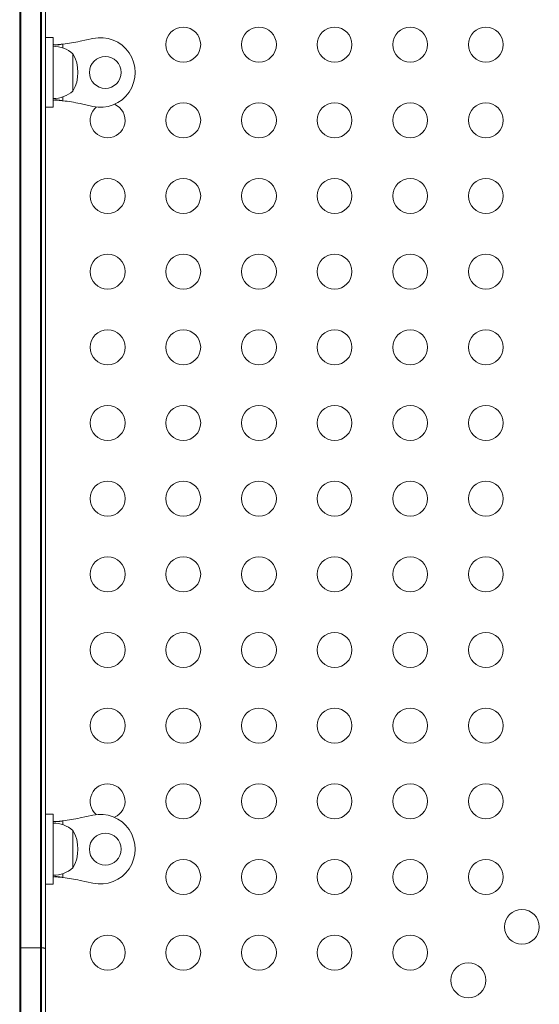
# Model space of a CAD drawing. Units: millimetres. Extents: x -16 to 271, y 0 to 437.
# Drawn here: x 101 to 114, y 156 to 181 of the extents above; entities that cross this region are included whole.
import ezdxf

# ---------------------------------------------------------------- set-up
doc = ezdxf.new("R2010")
doc.units = ezdxf.units.MM
doc.header["$LTSCALE"] = 20
doc.layers.add('CONTOUR', color=7, linetype='Continuous')

msp = doc.modelspace()

# ---------------------------------------------------------------- linework, layer by layer
at = {"layer": 'CONTOUR', "linetype": 'Continuous', "lineweight": 15}
for p, q in [((100.739, 189.514), (100.739, 157.424)), ((100.764, 189.514), (100.764, 157.424)), ((101.264, 189.514), (101.264, 157.424)), ((101.289, 157.424), (101.289, 189.514)), ((101.389, 189.51), (101.389, 157.405)), ((101.577, 180.286), (101.389, 180.286)), ((101.577, 178.536), (101.577, 180.286)), ((101.827, 180.025), (101.827, 180.124)), ((102.255, 180.195), (102.575, 180.265)), ((102.077, 179.88), (102.077, 178.942)), ((101.827, 178.698), (101.827, 178.797)), ((101.389, 178.536), (101.577, 178.536)), ((102.575, 178.557), (102.255, 178.628)), ((101.577, 160.779), (101.389, 160.779)), ((101.577, 159.029), (101.577, 160.779)), ((102.255, 160.688), (102.575, 160.759)), ((101.827, 160.518), (101.827, 160.617)), ((102.077, 160.373), (102.077, 159.436)), ((101.827, 159.192), (101.827, 159.291)), ((101.389, 159.029), (101.577, 159.029)), ((102.575, 159.05), (102.255, 159.121)), ((100.764, 157.424), (100.739, 157.424)), ((100.739, 157.424), (100.739, 149.953)), ((100.764, 157.424), (100.764, 149.953)), ((101.264, 157.424), (100.764, 157.424)), ((101.264, 157.424), (101.264, 149.953)), ((101.289, 157.424), (101.264, 157.424)), ((101.289, 149.953), (101.289, 157.424)), ((101.389, 157.405), (101.389, 149.948))]:
    msp.add_line(p, q, dxfattribs=at)
for centre, radius in [((104.848, 180.109), 0.438), ((106.749, 180.109), 0.438), ((108.649, 180.109), 0.438), ((110.549, 180.109), 0.438), ((112.45, 180.109), 0.438), ((102.89, 179.411), 0.4), ((104.848, 178.209), 0.438), ((106.749, 178.209), 0.438), ((108.649, 178.209), 0.438), ((110.549, 178.209), 0.438), ((112.45, 178.209), 0.438), ((102.948, 176.309), 0.438), ((104.848, 176.309), 0.438), ((106.749, 176.309), 0.438), ((108.649, 176.309), 0.438), ((110.549, 176.309), 0.438), ((112.45, 176.309), 0.438), ((102.948, 174.408), 0.438), ((104.848, 174.408), 0.438), ((106.749, 174.408), 0.438), ((108.649, 174.408), 0.438), ((110.549, 174.408), 0.438), ((112.45, 174.408), 0.438), ((102.948, 172.508), 0.438), ((104.848, 172.508), 0.438), ((106.749, 172.508), 0.438), ((108.649, 172.508), 0.438), ((110.549, 172.508), 0.438), ((112.45, 172.508), 0.438), ((102.948, 170.608), 0.438), ((104.848, 170.608), 0.438), ((106.749, 170.608), 0.438), ((108.649, 170.608), 0.438), ((110.549, 170.608), 0.438), ((112.45, 170.608), 0.438), ((102.948, 168.708), 0.438), ((104.848, 168.708), 0.438), ((106.749, 168.708), 0.438), ((108.649, 168.708), 0.438), ((110.549, 168.708), 0.438), ((112.45, 168.708), 0.438), ((102.948, 166.807), 0.438), ((104.848, 166.807), 0.438), ((106.749, 166.807), 0.438), ((108.649, 166.807), 0.438), ((110.549, 166.807), 0.438), ((112.45, 166.807), 0.438), ((102.948, 164.907), 0.438), ((104.848, 164.907), 0.438), ((106.749, 164.907), 0.438), ((108.649, 164.907), 0.438), ((110.549, 164.907), 0.438), ((112.45, 164.907), 0.438), ((102.948, 163.007), 0.438), ((104.848, 163.007), 0.438), ((106.749, 163.007), 0.438), ((108.649, 163.007), 0.438), ((110.549, 163.007), 0.438), ((112.45, 163.007), 0.438), ((104.848, 161.107), 0.438), ((106.749, 161.107), 0.438), ((108.649, 161.107), 0.438), ((110.549, 161.107), 0.438), ((112.45, 161.107), 0.438), ((102.89, 159.904), 0.4), ((104.848, 159.206), 0.438), ((106.749, 159.206), 0.438), ((108.649, 159.206), 0.438), ((110.549, 159.206), 0.438), ((112.45, 159.206), 0.438), ((113.355, 157.953), 0.438), ((102.948, 157.306), 0.438), ((104.848, 157.306), 0.438), ((106.749, 157.306), 0.438), ((108.649, 157.306), 0.438), ((110.549, 157.306), 0.438), ((112.011, 156.61), 0.438)]:
    msp.add_circle(centre, radius, dxfattribs=at)
for centre, radius, start, end in [((102.765, 179.411), 0.875, 257.5, 102.5), ((101.575, 179.302), 0.766, 49.0348, 89.8532), ((101.389, 184.1), 4.001, 276.2793, 282.5), ((101.26, 179.411), 0.942, 330.1372, 29.8628), ((101.575, 179.521), 0.766, 270.1468, 310.9652), ((101.389, 174.722), 4.001, 77.5, 83.7207), ((102.948, 178.209), 0.438, 130.4812, 270), ((102.948, 178.209), 0.438, 270, 66.8859), ((102.948, 161.107), 0.438, 293.1141, 229.5188), ((102.765, 159.904), 0.875, 257.5, 102.5), ((101.575, 159.795), 0.766, 49.0348, 89.8532), ((101.389, 164.594), 4.001, 276.2793, 282.5), ((101.26, 159.904), 0.942, 330.1372, 29.8628), ((101.575, 160.014), 0.766, 270.1468, 310.9652), ((101.389, 155.215), 4.001, 77.5, 83.7207)]:
    msp.add_arc(centre, radius, start, end, dxfattribs=at)
for points, knots in [([(101.577, 180.124), (101.578, 180.12), (101.581, 180.113), (101.602, 180.103), (101.648, 180.097), (101.713, 180.103), (101.776, 180.113), (101.81, 180.12), (101.827, 180.124)], [0, 0, 0, 0, 0.146269, 0.27828, 0.499654, 0.737896, 0.865934, 1, 1, 1, 1]), ([(101.617, 180.104), (101.629, 180.104), (101.666, 180.106), (101.737, 180.113), (101.797, 180.12), (101.827, 180.124)], [0, 0, 0, 0, 0.188844, 0.586263, 1, 1, 1, 1]), ([(101.827, 178.698), (101.808, 178.702), (101.772, 178.709), (101.71, 178.719), (101.645, 178.725), (101.6, 178.719), (101.58, 178.709), (101.578, 178.702), (101.577, 178.698)], [0, 0, 0, 0, 0.146269, 0.27828, 0.499654, 0.737896, 0.865934, 1, 1, 1, 1]), ([(101.827, 178.698), (101.794, 178.702), (101.731, 178.709), (101.659, 178.716), (101.624, 178.718), (101.615, 178.718)], [0, 0, 0, 0, 0.448778, 0.855602, 1, 1, 1, 1]), ([(101.577, 160.617), (101.578, 160.613), (101.581, 160.606), (101.602, 160.597), (101.648, 160.591), (101.713, 160.597), (101.776, 160.606), (101.81, 160.613), (101.827, 160.617)], [0, 0, 0, 0, 0.146269, 0.27828, 0.499654, 0.737896, 0.865934, 1, 1, 1, 1]), ([(101.617, 160.597), (101.629, 160.598), (101.666, 160.6), (101.737, 160.606), (101.797, 160.613), (101.827, 160.617)], [0, 0, 0, 0, 0.188844, 0.586263, 1, 1, 1, 1]), ([(101.827, 159.192), (101.808, 159.195), (101.772, 159.202), (101.71, 159.212), (101.645, 159.218), (101.6, 159.212), (101.58, 159.203), (101.578, 159.195), (101.577, 159.192)], [0, 0, 0, 0, 0.146269, 0.27828, 0.499654, 0.737896, 0.865934, 1, 1, 1, 1]), ([(101.827, 159.192), (101.794, 159.195), (101.731, 159.202), (101.659, 159.209), (101.624, 159.211), (101.615, 159.212)], [0, 0, 0, 0, 0.448778, 0.855602, 1, 1, 1, 1]), ([(101.389, 157.405), (101.389, 157.405), (101.389, 157.407), (101.386, 157.411), (101.373, 157.416), (101.35, 157.421), (101.321, 157.424), (101.3, 157.424), (101.289, 157.424)], [0, 0, 0, 0, 0.002981, 0.189223, 0.404353, 0.606548, 0.803174, 1, 1, 1, 1])]:
    msp.add_open_spline(points, degree=3, knots=knots, dxfattribs=at)

doc.saveas('drawing.dxf')
